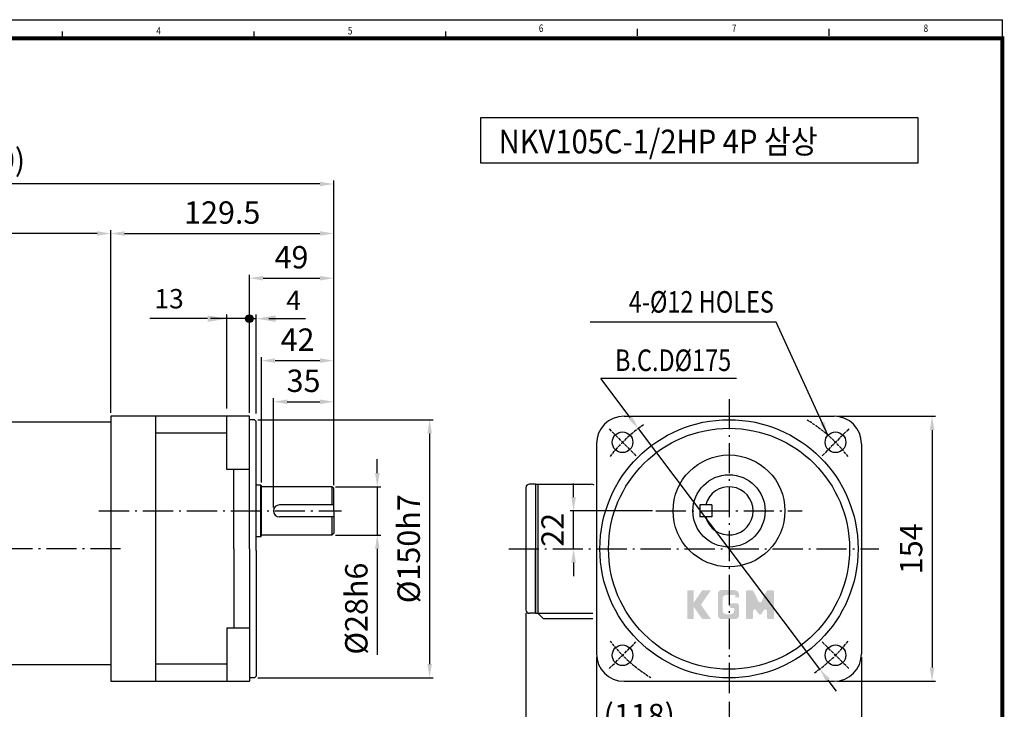
# Model space of a CAD drawing. Units: millimetres. Extents: x 73466 to 74358, y -2195 to -1569.
# Drawn here: x 73786 to 74358, y -1969 to -1569 of the extents above; entities that cross this region are included whole.
import ezdxf
from ezdxf.enums import TextEntityAlignment as Align

# ---------------------------------------------------------------- set-up
doc = ezdxf.new("R2010")
doc.units = ezdxf.units.MM
doc.header["$LTSCALE"] = 2.8
doc.linetypes.add('CENTER', pattern=[18.25, 12.5, -2.5, 0.75, -2.5])
for name, color, linetype in [('1', 7, 'Continuous'), ('4', 4, 'Continuous'), ('LI', 3, 'Continuous'), ('중심선', 1, 'CENTER')]:
    doc.layers.add(name, color=color, linetype=linetype)
doc.styles.add('GHS', font='simplex.shx', dxfattribs={"bigfont": 'GHS.shx'})
doc.styles.add('ROMANS', font='arial.ttf', dxfattribs={"height": 2.5})
doc.styles.get("Standard").update_dxf_attribs({"font": 'romans.shx', "width": 0.8, "height": 13})
doc.dimstyles.new('ISO-25', dxfattribs={"dimtxt": 2.5, "dimasz": 2.5, "dimexe": 1.25, "dimexo": 0.625, "dimtad": 1, "dimdsep": 46, "dimtxsty": 'Standard', "dimcen": 2.5, "dimazin": 2, "dimtfac": 1, "dimtmove": 0, "dimatfit": 3, "dimfxl": 0, "dimarcsym": 0})

# ---------------------------------------------------------------- blocks, each defined once
blk = doc.blocks.new('*D3')
at = {"layer": '4', "color": 4, "lineweight": -2, "transparency": 16777216}
for p, q in [((74108.06, -1846.02), (74108.06, -1838.02)), ((74153.87, -1854.02), (74106.06, -1854.02)), ((74108.06, -1876.02), (74108.06, -1854.02)), ((74108.06, -1884.02), (74108.06, -1892.02))]:
    blk.add_line(p, q, dxfattribs=at)
at = {"layer": '4', "color": 4, "transparency": 16777216}
for points in [[(74106.73, -1846.02), (74109.39, -1846.02), (74108.06, -1854.02)], [(74106.73, -1884.02), (74109.39, -1884.02), (74108.06, -1876.02)]]:
    blk.add_solid(points, dxfattribs=at)
at = {"layer": 'DEFPOINTS', "color": 0, "transparency": 16777216}
for p in [(74108.06, -1854.02), (74155.87, -1854.02), (74108.06, -1876.02)]:
    blk.add_point(p, dxfattribs=at)
at = {"layer": '4', "color": 4, "transparency": 16777216, "insert": (74097.56, -1865.02), "char_height": 13, "attachment_point": 5, "rotation": 90}
blk.add_mtext('22', dxfattribs=at)
blk = doc.blocks.new('*D4')
at = {"layer": '4', "color": 4, "lineweight": -2, "transparency": 16777216}
for p, q in [((73994.03, -1832.02), (73994.03, -1824.02)), ((73969.69, -1840.02), (73996.03, -1840.02)), ((73994.03, -1840.02), (73994.03, -1868.02)), ((73969.69, -1868.02), (73996.03, -1868.02)), ((73994.03, -1876.02), (73994.03, -1937.58))]:
    blk.add_line(p, q, dxfattribs=at)
at = {"layer": '4', "color": 4, "transparency": 16777216}
for points in [[(73992.7, -1832.02), (73995.37, -1832.02), (73994.03, -1840.02)], [(73992.7, -1876.02), (73995.37, -1876.02), (73994.03, -1868.02)]]:
    blk.add_solid(points, dxfattribs=at)
at = {"layer": 'DEFPOINTS', "color": 0, "transparency": 16777216}
for p in [(73967.69, -1840.02), (73967.69, -1868.02), (73994.03, -1868.02)]:
    blk.add_point(p, dxfattribs=at)
at = {"layer": '4', "color": 4, "transparency": 16777216, "insert": (73983.53, -1910.8), "char_height": 13, "attachment_point": 5, "rotation": 90}
blk.add_mtext('%%C28h6', dxfattribs=at)
blk = doc.blocks.new('*D5')
at = {"layer": '4', "color": 4, "lineweight": -2, "transparency": 16777216}
for p, q in [((73924.69, -1801.02), (74026.45, -1801.02)), ((74024.45, -1809.02), (74024.45, -1943.02)), ((73924.69, -1951.02), (74026.45, -1951.02))]:
    blk.add_line(p, q, dxfattribs=at)
at = {"layer": '4', "color": 4, "transparency": 16777216}
for points in [[(74023.12, -1809.02), (74025.78, -1809.02), (74024.45, -1801.02)], [(74023.12, -1943.02), (74025.78, -1943.02), (74024.45, -1951.02)]]:
    blk.add_solid(points, dxfattribs=at)
at = {"layer": 'DEFPOINTS', "color": 0, "transparency": 16777216}
for p in [(73922.69, -1801.02), (73922.69, -1951.02), (74024.45, -1951.02)]:
    blk.add_point(p, dxfattribs=at)
at = {"layer": '4', "color": 4, "transparency": 16777216, "insert": (74013.95, -1876.02), "char_height": 13, "attachment_point": 5, "rotation": 90}
blk.add_mtext('%%C150h7', dxfattribs=at)
blk = doc.blocks.new('*D6')
at = {"layer": '4', "color": 4, "lineweight": -2, "transparency": 16777216}
for p, q in [((73933.69, -1852.02), (73933.69, -1788.6)), ((73968.69, -1839.02), (73968.69, -1788.6)), ((73941.69, -1790.6), (73960.69, -1790.6))]:
    blk.add_line(p, q, dxfattribs=at)
at = {"layer": '4', "color": 4, "transparency": 16777216}
for points in [[(73941.69, -1789.27), (73941.69, -1791.94), (73933.69, -1790.6)], [(73960.69, -1789.27), (73960.69, -1791.94), (73968.69, -1790.6)]]:
    blk.add_solid(points, dxfattribs=at)
at = {"layer": 'DEFPOINTS', "color": 0, "transparency": 16777216}
for p in [(73968.69, -1790.6), (73968.69, -1841.02), (73933.69, -1854.02)]:
    blk.add_point(p, dxfattribs=at)
at = {"layer": '4', "color": 4, "transparency": 16777216, "insert": (73951.19, -1780.1), "char_height": 13, "attachment_point": 5}
blk.add_mtext('35', dxfattribs=at)
blk = doc.blocks.new('*D7')
at = {"layer": '4', "color": 4, "lineweight": -2, "transparency": 16777216}
for p, q in [((73926.69, -1837.52), (73926.69, -1764.71)), ((73934.69, -1766.71), (73960.69, -1766.71)), ((73968.69, -1839.02), (73968.69, -1764.71))]:
    blk.add_line(p, q, dxfattribs=at)
at = {"layer": '4', "color": 4, "transparency": 16777216}
for points in [[(73934.69, -1765.37), (73934.69, -1768.04), (73926.69, -1766.71)], [(73960.69, -1765.37), (73960.69, -1768.04), (73968.69, -1766.71)]]:
    blk.add_solid(points, dxfattribs=at)
at = {"layer": 'DEFPOINTS', "color": 0, "transparency": 16777216}
for p in [(73968.69, -1766.71), (73926.69, -1839.52), (73968.69, -1841.02)]:
    blk.add_point(p, dxfattribs=at)
at = {"layer": '4', "color": 4, "transparency": 16777216, "insert": (73947.69, -1756.21), "char_height": 13, "attachment_point": 5}
blk.add_mtext('42', dxfattribs=at)
blk = doc.blocks.new('*D8')
at = {"layer": '4', "color": 4, "lineweight": -2, "transparency": 16777216}
for p, q in [((73919.69, -1797.02), (73919.69, -1716.82)), ((73927.69, -1718.82), (73960.69, -1718.82)), ((73968.69, -1839.02), (73968.69, -1716.82))]:
    blk.add_line(p, q, dxfattribs=at)
at = {"layer": '4', "color": 4, "transparency": 16777216}
for points in [[(73927.69, -1717.49), (73927.69, -1720.16), (73919.69, -1718.82)], [(73960.69, -1717.49), (73960.69, -1720.16), (73968.69, -1718.82)]]:
    blk.add_solid(points, dxfattribs=at)
at = {"layer": 'DEFPOINTS', "color": 0, "transparency": 16777216}
for p in [(73968.69, -1718.82), (73919.69, -1799.02), (73968.69, -1841.02)]:
    blk.add_point(p, dxfattribs=at)
at = {"layer": '4', "color": 4, "transparency": 16777216, "insert": (73944.19, -1708.32), "char_height": 13, "attachment_point": 5}
blk.add_mtext('49', dxfattribs=at)
blk = doc.blocks.new('*D9')
at = {"layer": '4', "color": 4, "lineweight": -2, "transparency": 16777216}
for p, q in [((73568.69, -1808.17), (73568.69, -1662.09)), ((73960.69, -1664.09), (73576.69, -1664.09)), ((73968.69, -1839.02), (73968.69, -1662.09))]:
    blk.add_line(p, q, dxfattribs=at)
at = {"layer": '4', "color": 4, "transparency": 16777216}
for points in [[(73576.69, -1662.76), (73576.69, -1665.42), (73568.69, -1664.09)], [(73960.69, -1662.76), (73960.69, -1665.42), (73968.69, -1664.09)]]:
    blk.add_solid(points, dxfattribs=at)
at = {"layer": 'DEFPOINTS', "color": 0, "transparency": 16777216}
for p in [(73568.69, -1664.09), (73568.69, -1810.17), (73968.69, -1841.02)]:
    blk.add_point(p, dxfattribs=at)
at = {"layer": '4', "color": 4, "transparency": 16777216, "insert": (73768.69, -1651.79), "char_height": 13, "attachment_point": 5}
blk.add_mtext('(400)', dxfattribs=at)
blk = doc.blocks.new('*D13')
at = {"layer": '4', "color": 4, "lineweight": -2, "transparency": 16777216}
for p, q in [((74121.37, -1939.02), (74121.37, -2018.8)), ((74275.37, -1939.02), (74275.37, -2018.8)), ((74129.37, -2016.8), (74267.37, -2016.8))]:
    blk.add_line(p, q, dxfattribs=at)
at = {"layer": '4', "color": 4, "transparency": 16777216}
for points in [[(74129.37, -2015.47), (74129.37, -2018.14), (74121.37, -2016.8)], [(74267.37, -2015.47), (74267.37, -2018.14), (74275.37, -2016.8)]]:
    blk.add_solid(points, dxfattribs=at)
at = {"layer": 'DEFPOINTS', "color": 0, "transparency": 16777216}
for p in [(74121.37, -1937.02), (74275.37, -1937.02), (74275.37, -2016.8)]:
    blk.add_point(p, dxfattribs=at)
at = {"layer": '4', "color": 4, "transparency": 16777216, "insert": (74198.37, -2006.3), "char_height": 13, "attachment_point": 5}
blk.add_mtext('154', dxfattribs=at)
blk = doc.blocks.new('*D14')
at = {"layer": '4', "color": 4, "lineweight": -2, "transparency": 16777216}
for p, q in [((74080.37, -1913.52), (74080.37, -1988.63)), ((74198.37, -1965.02), (74198.37, -1988.63)), ((74088.37, -1986.63), (74190.37, -1986.63))]:
    blk.add_line(p, q, dxfattribs=at)
at = {"layer": '4', "color": 4, "transparency": 16777216}
for points in [[(74088.37, -1985.29), (74088.37, -1987.96), (74080.37, -1986.63)], [(74190.37, -1985.29), (74190.37, -1987.96), (74198.37, -1986.63)]]:
    blk.add_solid(points, dxfattribs=at)
at = {"layer": 'DEFPOINTS', "color": 0, "transparency": 16777216}
for p in [(74080.37, -1911.52), (74198.37, -1963.02), (74198.37, -1986.63)]:
    blk.add_point(p, dxfattribs=at)
at = {"layer": '4', "color": 4, "transparency": 16777216, "insert": (74146.21, -1974.32), "char_height": 13, "attachment_point": 5}
blk.add_mtext('(118)', dxfattribs=at)
blk = doc.blocks.new('*D15')
at = {"layer": '4', "color": 4, "lineweight": -2, "transparency": 16777216}
for p, q in [((74261.37, -1799.02), (74318.34, -1799.02)), ((74316.34, -1807.02), (74316.34, -1945.02)), ((74261.37, -1953.02), (74318.34, -1953.02))]:
    blk.add_line(p, q, dxfattribs=at)
at = {"layer": '4', "color": 4, "transparency": 16777216}
for points in [[(74315.01, -1807.02), (74317.68, -1807.02), (74316.34, -1799.02)], [(74315.01, -1945.02), (74317.68, -1945.02), (74316.34, -1953.02)]]:
    blk.add_solid(points, dxfattribs=at)
at = {"layer": 'DEFPOINTS', "color": 0, "transparency": 16777216}
for p in [(74259.37, -1799.02), (74259.37, -1953.02), (74316.34, -1953.02)]:
    blk.add_point(p, dxfattribs=at)
at = {"layer": '4', "color": 4, "transparency": 16777216, "insert": (74305.84, -1876.02), "char_height": 13, "attachment_point": 5, "rotation": 90}
blk.add_mtext('154', dxfattribs=at)
blk = doc.blocks.new('*D16')
at = {"layer": '4', "color": 4, "lineweight": -2, "transparency": 16777216}
for p, q in [((73839.19, -1797.02), (73839.19, -1690.86)), ((73847.19, -1692.86), (73960.69, -1692.86)), ((73968.69, -1839.02), (73968.69, -1690.86))]:
    blk.add_line(p, q, dxfattribs=at)
at = {"layer": '4', "color": 4, "transparency": 16777216}
for points in [[(73847.19, -1691.53), (73847.19, -1694.2), (73839.19, -1692.86)], [(73960.69, -1691.53), (73960.69, -1694.2), (73968.69, -1692.86)]]:
    blk.add_solid(points, dxfattribs=at)
at = {"layer": 'DEFPOINTS', "color": 0, "transparency": 16777216}
for p in [(73968.69, -1692.86), (73839.19, -1799.02), (73968.69, -1841.02)]:
    blk.add_point(p, dxfattribs=at)
at = {"layer": '4', "color": 4, "transparency": 16777216, "insert": (73903.94, -1682.36), "char_height": 13, "attachment_point": 5}
blk.add_mtext('129.5', dxfattribs=at)
blk = doc.blocks.new('*D17')
at = {"layer": '4', "color": 4, "lineweight": -2, "transparency": 16777216}
for p, q in [((73568.69, -1808.17), (73568.69, -1690.86)), ((73831.19, -1692.86), (73576.69, -1692.86)), ((73839.19, -1797.02), (73839.19, -1690.86))]:
    blk.add_line(p, q, dxfattribs=at)
at = {"layer": '4', "color": 4, "transparency": 16777216}
for points in [[(73576.69, -1691.53), (73576.69, -1694.2), (73568.69, -1692.86)], [(73831.19, -1691.53), (73831.19, -1694.2), (73839.19, -1692.86)]]:
    blk.add_solid(points, dxfattribs=at)
at = {"layer": 'DEFPOINTS', "color": 0, "transparency": 16777216}
for p in [(73568.69, -1692.86), (73839.19, -1799.02), (73568.69, -1810.17)]:
    blk.add_point(p, dxfattribs=at)
at = {"layer": '4', "color": 4, "transparency": 16777216, "insert": (73703.94, -1680.56), "char_height": 13, "attachment_point": 5}
blk.add_mtext('(270.5)', dxfattribs=at)

msp = doc.modelspace()

# ---------------------------------------------------------------- hatches: boundary and pattern name
at = {"layer": '4'}
h = msp.add_hatch(color=256, dxfattribs=at)
h.dxf.hatch_style = 1
edge = h.paths.add_edge_path()
edge.add_arc((73919.693, -1742.331), 2.3, 0, 360)
at = {"layer": '4', "lineweight": 15}
h = msp.add_hatch(color=256, dxfattribs=at)
h.paths.add_polyline_path([(74182.039, -1908.491), (74187.905, -1900.113), (74182.825, -1900.113), (74178.351, -1906.502, 0.3152988), (74178.351, -1910.48), (74182.825, -1916.869), (74187.905, -1916.869)])
h.paths.add_polyline_path([(74202.093, -1916.802, 0.4142136), (74204.174, -1914.721), (74204.174, -1909.118, 0.4142136), (74202.787, -1907.731), (74198.621, -1907.731), (74198.621, -1909.118, 0.4142136), (74200.008, -1910.505), (74201.399, -1910.505), (74201.399, -1911.947, -0.4142136), (74199.319, -1914.027), (74196.74, -1914.027, -0.4142136), (74194.659, -1911.947), (74194.659, -1904.902, -0.4142136), (74196.74, -1902.821), (74201.399, -1902.821, -0.4142136), (74202.093, -1903.514), (74202.093, -1904.208), (74204.174, -1904.208), (74204.174, -1902.821, 0.4142136), (74201.399, -1900.046), (74193.966, -1900.046, 0.4142136), (74191.885, -1902.127), (74191.885, -1914.721, 0.4142136), (74193.966, -1916.802)])
h.paths.add_polyline_path([(74220.442, -1912.208), (74220.442, -1915.898, 0.4142136), (74221.414, -1916.869), (74223.633, -1916.869, 0.4142136), (74224.604, -1915.898), (74224.604, -1901.084, 0.4142136), (74223.633, -1900.113), (74221.051, -1900.113, 0.2873405), (74220.177, -1900.66), (74217.253, -1906.69, -0.6263995), (74215.505, -1906.69), (74212.581, -1900.66, 0.2873405), (74211.707, -1900.113), (74209.125, -1900.113, 0.4142136), (74208.154, -1901.084), (74208.154, -1915.898, 0.4142136), (74209.125, -1916.869), (74211.344, -1916.869, 0.4142136), (74212.315, -1915.898), (74212.315, -1912.208, -0.73568), (74214.085, -1911.656), (74215.58, -1913.82, 0.5246188), (74217.178, -1913.82), (74218.672, -1911.656, -0.73568)])
at = {"layer": 'LI'}
msp.add_hatch(color=4, dxfattribs=at).paths.add_polyline_path([(74177.923, -1900.185), (74174.098, -1900.185), (74174.098, -1916.894), (74177.923, -1916.894)])

# ---------------------------------------------------------------- linework, layer by layer
at = {"color": 4}
msp.add_line((73466.198, -1568.635), (74357.198, -1568.635), dxfattribs=at)
for p, q in [((74080.374, -1840.519), (74080.374, -1911.519)), ((74085.874, -1838.519), (74082.374, -1838.519)), ((74085.874, -1838.519), (74085.874, -1913.519)), ((74085.874, -1838.519), (74085.874, -1876.019)), ((74085.874, -1838.519), (74087.374, -1838.519)), ((74087.374, -1838.519), (74087.374, -1913.519)), ((74087.374, -1838.519), (74118.374, -1838.519)), ((74085.874, -1913.519), (74085.874, -1876.019)), ((74085.874, -1913.519), (74082.374, -1913.519)), ((74085.874, -1913.519), (74087.374, -1913.519)), ((74087.374, -1913.519), (74119.343, -1913.519)), ((74087.374, -1913.519), (74090.374, -1916.519)), ((74090.374, -1916.519), (74119.343, -1916.519))]:
    msp.add_line(p, q)
for centre, radius, start, end in [((74082.374, -1840.519), 2, 90, 180), ((74118.374, -1841.519), 3, 57.29578, 90), ((74082.374, -1911.519), 2, 180, 270)]:
    msp.add_arc(centre, radius, start, end)
at = {"layer": '1'}
for p, q in [((74357.198, -1579.498), (74357.198, -1568.635)), ((73811.214, -1579.498), (73811.214, -1575.424)), ((73922.562, -1579.498), (73922.562, -1575.424)), ((74033.909, -1579.498), (74033.909, -1575.424)), ((74145.257, -1578.04), (74145.257, -1573.967)), ((74256.604, -1578.04), (74256.604, -1573.967)), ((74137.373, -1799.019), (74259.373, -1799.019)), ((73839.193, -1802.519), (73764.193, -1802.519)), ((73923.693, -1877.019), (73923.693, -1802.019)), ((74121.373, -1815.019), (74121.373, -1937.019)), ((74275.373, -1815.019), (74275.373, -1937.019)), ((74188.373, -1850.519), (74181.373, -1850.519)), ((74181.373, -1850.519), (74181.373, -1857.519)), ((74188.373, -1850.519), (74188.373, -1857.519)), ((74188.373, -1857.519), (74181.373, -1857.519)), ((73910.693, -1876.019), (73910.693, -1922.019)), ((73919.693, -1876.019), (73919.693, -1953.019)), ((73906.693, -1922.019), (73906.693, -1953.019)), ((73906.693, -1922.019), (73919.693, -1922.019)), ((73923.693, -1919.019), (73923.693, -1950.019)), ((73839.193, -1943.519), (73764.193, -1943.519)), ((73923.693, -1947.019), (73923.693, -1950.019)), ((73839.193, -1953.019), (73865.193, -1953.019)), ((73865.193, -1953.019), (73919.693, -1953.019)), ((74137.373, -1953.019), (74259.373, -1953.019))]:
    msp.add_line(p, q, dxfattribs=at)
at = {"layer": '1', "const_width": 2.227}
msp.add_lwpolyline([(74357.198, -1579.498), (73487.925, -1579.498), (73487.925, -2194.136), (74357.198, -2194.136)], close=True, dxfattribs=at)
at = {"layer": '1'}
for centre, radius in [((74198.373, -1876.019), 75), ((74198.373, -1876.019), 70), ((74136.501, -1814.147), 6), ((74260.245, -1814.147), 6), ((74198.373, -1854.019), 32.5), ((74136.501, -1937.891), 6), ((74260.245, -1937.891), 6)]:
    msp.add_circle(centre, radius, dxfattribs=at)
for centre, radius, start, end in [((74137.373, -1815.019), 16, 90, 180), ((74259.373, -1815.019), 16, 0, 90), ((74198.373, -1854.019), 14, 194.47751, 165.52249), ((74137.373, -1937.019), 16, 180, 270), ((74259.373, -1937.019), 16, 270, 0)]:
    msp.add_arc(centre, radius, start, end, dxfattribs=at)
at = {"layer": '4'}
for p, q in [((73919.693, -1794.519), (73919.693, -1737.831)), ((73919.693, -1794.519), (73919.693, -1737.831)), ((73895.443, -1742.331), (73861.907, -1742.331)), ((73908.443, -1742.331), (73897.193, -1742.331)), ((73906.693, -1794.519), (73906.693, -1739.831)), ((73919.693, -1742.331), (73906.693, -1742.331)), ((73919.693, -1742.331), (73923.693, -1742.331)), ((73923.693, -1797.519), (73923.693, -1739.831)), ((73930.943, -1742.331), (73942.193, -1742.331)), ((73934.943, -1742.331), (73952.302, -1742.331)), ((74225.843, -1744.313), (74117.698, -1744.313)), ((74202.778, -1777.144), (74123.836, -1777.144))]:
    msp.add_line(p, q, dxfattribs=at)
at = {"layer": '4', "color": 4}
for p, q in [((74140.885, -1799.76), (74123.836, -1777.144)), ((74251.045, -1945.89), (74145.701, -1806.149)), ((74255.861, -1952.278), (74260.676, -1958.666))]:
    msp.add_line(p, q, dxfattribs=at)
at = {"layer": '4'}
msp.add_lwpolyline([(74054.192, -1625.48), (74308.027, -1625.48), (74308.027, -1652.026), (74054.192, -1652.026)], close=True, dxfattribs=at)
msp.add_circle((73919.693, -1742.331), 2.3, dxfattribs=at)
for points in [[(73895.443, -1740.456), (73895.443, -1744.206), (73906.693, -1742.331)], [(73934.943, -1740.456), (73934.943, -1744.206), (73923.693, -1742.331)]]:
    msp.add_solid(points, dxfattribs=at)
at = {"layer": '4', "color": 4}
for points in [[(74141.95, -1798.958), (74139.82, -1800.563), (74145.701, -1806.149)], [(74256.925, -1951.475), (74254.796, -1953.081), (74251.045, -1945.89)]]:
    msp.add_solid(points, dxfattribs=at)
at = {"layer": 'LI', "color": 0}
for p, q in [((73839.193, -1799.019), (73839.193, -1898.019)), ((73865.193, -1799.019), (73839.193, -1799.019)), ((73865.193, -1799.019), (73865.193, -1898.019)), ((73919.693, -1799.019), (73865.193, -1799.019)), ((73906.693, -1830.019), (73906.693, -1799.019)), ((73919.693, -1876.019), (73919.693, -1799.019)), ((73922.693, -1801.019), (73919.693, -1801.019)), ((73923.693, -1802.019), (73922.693, -1801.019)), ((73906.693, -1808.893), (73865.193, -1808.893)), ((73919.693, -1830.019), (73906.693, -1830.019)), ((73910.693, -1876.019), (73910.693, -1830.019)), ((73926.193, -1839.019), (73923.693, -1839.019)), ((73926.693, -1839.519), (73926.193, -1839.019)), ((73926.193, -1839.019), (73926.193, -1869.019)), ((73926.693, -1868.519), (73926.693, -1839.519)), ((73967.693, -1840.019), (73926.693, -1840.019)), ((73968.693, -1841.019), (73967.693, -1840.019)), ((73967.693, -1840.019), (73967.693, -1850.519)), ((73968.693, -1854.019), (73968.693, -1841.019)), ((73968.693, -1850.519), (73937.193, -1850.519)), ((73968.693, -1857.519), (73937.193, -1857.519)), ((73967.693, -1857.519), (73967.693, -1868.019)), ((73968.693, -1854.019), (73968.693, -1867.019)), ((73926.193, -1869.019), (73923.693, -1869.019)), ((73926.693, -1868.519), (73926.193, -1869.019)), ((73967.693, -1868.019), (73926.693, -1868.019)), ((73968.693, -1867.019), (73967.693, -1868.019)), ((73923.693, -1877.019), (73923.693, -1919.019)), ((73839.193, -1898.019), (73839.193, -1953.019)), ((73865.193, -1898.019), (73865.193, -1953.019)), ((73906.693, -1943.146), (73865.193, -1943.146)), ((73923.693, -1950.019), (73922.693, -1951.019)), ((73922.693, -1951.019), (73919.693, -1951.019))]:
    msp.add_line(p, q, dxfattribs=at)
msp.add_circle((74198.373, -1854.019), 21, dxfattribs=at)
for start, end in [(90, 180), (180, 270)]:
    msp.add_arc((73937.193, -1854.019), 3.5, start, end, dxfattribs=at)
at = {"layer": '중심선', "ltscale": 0.5}
for p, q in [((74198.373, -1789.019), (74198.373, -1963.019)), ((73832.312, -1854.019), (73973.3, -1854.019)), ((74155.873, -1854.019), (74240.873, -1854.019)), ((73844.886, -1876.019), (73564.693, -1876.019)), ((74070.374, -1876.019), (74285.373, -1876.019))]:
    msp.add_line(p, q, dxfattribs=at)
at = {"layer": '중심선', "ltscale": 0.05}
for p, q in [((74128.723, -1806.369), (74144.279, -1821.926)), ((74268.023, -1806.369), (74252.467, -1821.926)), ((74128.723, -1945.669), (74144.279, -1930.113)), ((74268.023, -1945.669), (74252.467, -1930.113))]:
    msp.add_line(p, q, dxfattribs=at)
at = {"layer": '중심선', "ltscale": 0.04}
for start, end in [(37.79633, 58.75176), (217.79633, 238.75176)]:
    msp.add_arc((74198.373, -1876.019), 87.5, start, end, dxfattribs=at)
at = {"layer": '중심선', "ltscale": 0.05}
for start, end in [(124.52229, 142.20367), (304.52229, 322.20367)]:
    msp.add_arc((74198.373, -1876.019), 87.5, start, end, dxfattribs=at)

# ---------------------------------------------------------------- texts
at = {"layer": '1', "style": 'ROMANS', "width": 0.8}
for s, p in [('4', (73866.965, -1575.622)), ('5', (73978.237, -1575.622)), ('6', (74089.192, -1574.164)), ('7', (74201.36, -1574.164)), ('8', (74312.736, -1574.164))]:
    msp.add_text(s, height=4.345, dxfattribs=at).set_placement(p, align=Align.MIDDLE)
at = {"layer": '4', "style": 'GHS', "width": 0.9}
msp.add_text('NKV105C-1/2HP 4P 삼상', height=13.80681, dxfattribs=at).set_placement((74064.537, -1646.326))
at = {"layer": '4', "width": 0.8}
for s, p in [('4-%%C12 HOLES', (74224.407, -1738.818)), ('B.C.D%%C175', (74199.626, -1772.739))]:
    msp.add_text(s, height=12.5, dxfattribs=at).set_placement(p, align=Align.RIGHT)
at = {"layer": '4', "char_height": 11.25, "attachment_point": 5}
for s, insert in [('13', (73873.05, -1732.206)), ('4', (73945.42, -1733.218))]:
    msp.add_mtext(s, dxfattribs=dict(at, insert=insert))

# ---------------------------------------------------------------- dimensions: what is measured, and where the dimension line sits
at = {"layer": '4'}
for base, p1, picture, middle in [((73568.693, -1664.091), (73968.693, -1841.019), '*D9', (73768.693, -1651.786)), ((73568.693, -1692.863), (73839.193, -1799.019), '*D17', (73703.943, -1680.558))]:
    dim = msp.add_linear_dim(base=base, p1=p1, p2=(73568.693, -1810.166), text='(<>)', dimstyle='ISO-25', override={"dimscale": 4, "dimasz": 2, "dimexe": 0.5, "dimexo": 0.5, "dimgap": 0.6, "dimrnd": 0.001, "dimsah": 1, "dimcen": 2, "dimclrd": 4, "dimclre": 4, "dimclrt": 4, "dimtdec": 0, "dimtix": 1, "dimatfit": 1, "dimtvp": 1, "dimtzin": 2}, dxfattribs=at)
    dim.commit()
    dim.dimension.update_dxf_attribs({"geometry": picture, "text_midpoint": middle})
for base, p1, p2, picture, middle in [((73968.693, -1692.863), (73839.193, -1799.019), (73968.693, -1841.019), '*D16', (73903.943, -1682.363)), ((73968.693, -1718.823), (73919.693, -1799.019), (73968.693, -1841.019), '*D8', (73944.193, -1708.323)), ((73968.693, -1766.707), (73926.693, -1839.519), (73968.693, -1841.019), '*D7', (73947.693, -1756.207)), ((73968.693, -1790.603), (73933.693, -1854.019), (73968.693, -1841.019), '*D6', (73951.193, -1780.103)), ((74275.373, -2016.802), (74121.373, -1937.019), (74275.373, -1937.019), '*D13', (74198.373, -2006.302))]:
    dim = msp.add_linear_dim(base=base, p1=p1, p2=p2, dimstyle='ISO-25', override={"dimscale": 4, "dimasz": 2, "dimexe": 0.5, "dimexo": 0.5, "dimgap": 1, "dimrnd": 0.001, "dimsah": 1, "dimcen": 2, "dimclrd": 4, "dimclre": 4, "dimclrt": 4, "dimtdec": 0, "dimtix": 1, "dimatfit": 1, "dimtvp": 1, "dimtzin": 2}, dxfattribs=at)
    dim.commit()
    dim.dimension.update_dxf_attribs({"geometry": picture, "text_midpoint": middle})
dim = msp.add_linear_dim(base=(74024.448, -1951.019), p1=(73922.693, -1801.019), p2=(73922.693, -1951.019), angle=90, text='%%C<>h7', dimstyle='ISO-25', override={"dimscale": 4, "dimasz": 2, "dimexe": 0.5, "dimexo": 0.5, "dimgap": 1, "dimrnd": 0.001, "dimsah": 1, "dimcen": 2, "dimclrd": 4, "dimclre": 4, "dimclrt": 4, "dimtdec": 0, "dimtix": 1, "dimatfit": 1, "dimtvp": 1, "dimtzin": 2}, dxfattribs=at)
dim.commit()
dim.dimension.update_dxf_attribs({"geometry": '*D5', "text_midpoint": (74013.948, -1876.019)})
for base, p1, p2, picture, middle in [((74316.344, -1953.019), (74259.373, -1799.019), (74259.373, -1953.019), '*D15', (74305.844, -1876.019)), ((74108.061, -1854.019), (74108.061, -1876.019), (74155.873, -1854.019), '*D3', (74097.561, -1865.019))]:
    dim = msp.add_linear_dim(base=base, p1=p1, p2=p2, angle=90, dimstyle='ISO-25', override={"dimscale": 4, "dimasz": 2, "dimexe": 0.5, "dimexo": 0.5, "dimgap": 1, "dimrnd": 0.001, "dimsah": 1, "dimcen": 2, "dimclrd": 4, "dimclre": 4, "dimclrt": 4, "dimtdec": 0, "dimtix": 1, "dimatfit": 1, "dimtvp": 1, "dimtzin": 2}, dxfattribs=at)
    dim.commit()
    dim.dimension.update_dxf_attribs({"geometry": picture, "text_midpoint": middle})
dim = msp.add_linear_dim(base=(73994.034, -1868.019), p1=(73967.693, -1840.019), p2=(73967.693, -1868.019), angle=90, text='%%C<>h6', dimstyle='ISO-25', override={"dimscale": 4, "dimasz": 2, "dimexe": 0.5, "dimexo": 0.5, "dimgap": 1, "dimrnd": 0.001, "dimsah": 1, "dimcen": 2, "dimclrd": 4, "dimclre": 4, "dimclrt": 4, "dimtdec": 0, "dimtix": 1, "dimatfit": 1, "dimtvp": 1, "dimtzin": 2}, dxfattribs=at)
dim.commit()
dim.dimension.update_dxf_attribs({"geometry": '*D4', "text_midpoint": (73994.034, -1910.8), "dimtype": 160})
dim = msp.add_linear_dim(base=(74198.373, -1986.626), p1=(74080.374, -1911.519), p2=(74198.373, -1963.019), text='(<>)', dimstyle='ISO-25', override={"dimscale": 4, "dimasz": 2, "dimexe": 0.5, "dimexo": 0.5, "dimgap": 0.6, "dimrnd": 0.001, "dimsah": 1, "dimcen": 2, "dimclrd": 4, "dimclre": 4, "dimclrt": 4, "dimtdec": 0, "dimtix": 1, "dimatfit": 1, "dimtvp": 1, "dimtzin": 2}, dxfattribs=at)
dim.commit()
dim.dimension.update_dxf_attribs({"geometry": '*D14', "text_midpoint": (74146.215, -1986.626), "dimtype": 160})

# ---------------------------------------------------------------- leaders
msp.add_leader([(74255.859, -1810.053), (74225.843, -1744.313)], dimstyle='ISO-25', override={"dimscale": 4, "dimasz": 2, "dimexe": 0.5, "dimexo": 0.5, "dimgap": 1, "dimrnd": 0.001, "dimcen": 2, "dimclrd": 4, "dimclre": 4, "dimclrt": 4, "dimtdec": 0, "dimtix": 1, "dimatfit": 1, "dimtvp": 1, "dimtzin": 2}, dxfattribs=at)

doc.saveas('drawing.dxf')
